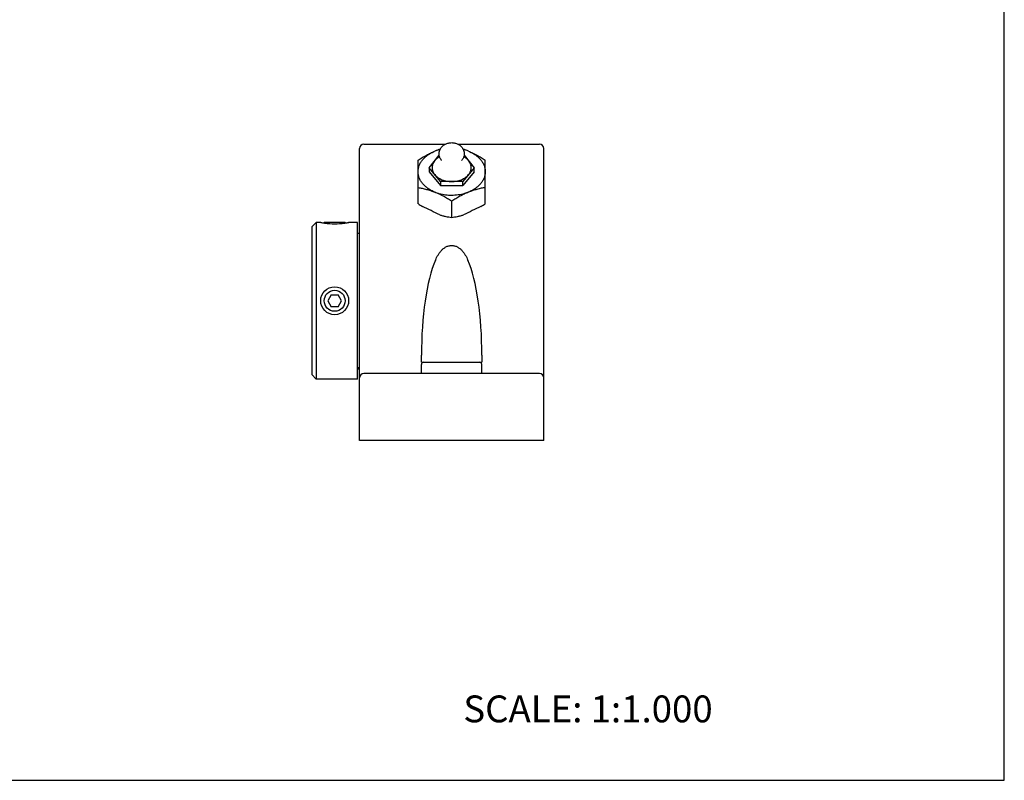
# Model space of a CAD drawing. Units: inches. Extents: x 0 to 22, y 0 to 17.
# Drawn here: x 11 to 22, y 0 to 8.5 of the extents above; entities that cross this region are included whole.
import ezdxf

# ---------------------------------------------------------------- set-up
doc = ezdxf.new("R2010")
doc.units = ezdxf.units.IN
doc.header["$LTSCALE"] = 1.21
doc.header["$MEASUREMENT"] = 0
doc.layers.get('0').update_dxf_attribs({"linetype": 'CONTINUOUS'})
doc.styles.get("Standard").update_dxf_attribs({"font": 'txt', "width": 0.8})

msp = doc.modelspace()

# ---------------------------------------------------------------- linework, layer by layer
at = {"color": 7, "linetype": 'CONTINUOUS'}
for p, q in [((22, 0), (22, 17)), ((14.795, 3.797), (14.795, 7.059)), ((14.845, 7.109), (15.758, 7.109)), ((15.894, 7.109), (16.807, 7.109)), ((16.857, 3.797), (16.857, 7.059)), ((15.451, 6.444), (15.451, 6.931)), ((15.573, 6.846), (15.687, 6.985)), ((15.964, 6.986), (16.079, 6.846)), ((16.201, 6.444), (16.201, 6.931)), ((15.573, 6.846), (15.573, 6.801)), ((15.7, 6.691), (15.573, 6.846)), ((16.079, 6.846), (15.952, 6.691)), ((16.079, 6.801), (16.079, 6.846)), ((15.573, 6.801), (15.7, 6.647)), ((16.079, 6.801), (15.952, 6.647)), ((15.7, 6.691), (15.7, 6.647)), ((15.952, 6.691), (15.7, 6.691)), ((15.7, 6.647), (15.952, 6.647)), ((15.952, 6.647), (15.952, 6.691)), ((15.826, 6.291), (15.826, 6.471)), ((14.263, 6.184), (14.313, 6.234)), ((14.263, 6.184), (14.263, 4.534)), ((14.313, 6.234), (14.313, 4.484)), ((14.363, 6.234), (14.313, 6.234)), ((14.396, 6.229), (14.402, 6.234)), ((14.636, 6.234), (14.402, 6.234)), ((14.636, 6.234), (14.642, 6.229)), ((14.775, 6.234), (14.675, 6.234)), ((14.775, 4.484), (14.775, 6.234)), ((14.795, 6.109), (14.775, 6.109)), ((14.48, 5.427), (14.441, 5.359)), ((14.48, 5.427), (14.558, 5.427)), ((14.597, 5.359), (14.558, 5.427)), ((14.441, 5.359), (14.48, 5.292)), ((14.558, 5.292), (14.48, 5.292)), ((14.558, 5.292), (14.597, 5.359)), ((15.488, 4.672), (15.488, 4.75)), ((16.163, 4.75), (16.163, 4.672)), ((15.488, 4.672), (16.163, 4.672)), ((15.488, 4.547), (15.488, 4.647)), ((16.163, 4.547), (16.163, 4.647)), ((14.263, 4.534), (14.313, 4.484)), ((14.795, 4.609), (14.775, 4.609)), ((14.775, 4.599), (14.795, 4.599)), ((16.807, 4.547), (14.845, 4.547)), ((14.775, 4.484), (14.313, 4.484)), ((16.857, 3.797), (14.795, 3.797)), ((0, 0), (22, 0))]:
    msp.add_line(p, q, dxfattribs=at)
for radius in [0.156, 0.117]:
    msp.add_circle((14.519, 5.359), radius, dxfattribs=at)
for centre, radius, start, end in [((14.845, 7.059), 0.05, 90, 180), ((15.959, 6.245), 0.849, 107.8877, 112.2114), ((15.694, 6.249), 0.845, 67.7794, 72.1707), ((16.807, 7.059), 0.05, 0, 90), ((15.809, 7.004), 0.124, 215.451, 218.9223), ((15.843, 7.004), 0.123, 321.0779, 324.6789), ((16.261, 7.617), 1.425, 235.3783, 237.6845), ((15.424, 7.566), 1.365, 302.2648, 304.6725), ((14.526, 7.149), 0.929, 259.868, 262.1883), ((14.522, 7.12), 0.9, 262.1956, 262.7636), ((14.519, 7.088), 0.868, 262.7045, 277.3202), ((14.516, 7.122), 0.902, 277.2598, 277.8016), ((14.513, 7.145), 0.925, 277.8041, 280.1369), ((15.513, 4.647), 0.025, 90, 180), ((16.138, 4.647), 0.025, 0, 90), ((14.845, 4.497), 0.05, 90, 180), ((16.807, 4.497), 0.05, 0, 90)]:
    msp.add_arc(centre, radius, start, end, dxfattribs=at)
for centre, major_axis, ratio, start_param, end_param in [((15.076, 5.359), (2.992, -1.42), 0.341999, 1.527022, 1.591713), ((16.576, 5.359), (2.992, 1.42), 0.341999, 1.54988, 1.614571), ((15.826, 4.75), (0, 1.26), 0.267949, 0.567314, 1.570796), ((15.826, 4.75), (0, 1.26), 0.267949, -1.570796, -0.567314)]:
    msp.add_ellipse(centre, major_axis=major_axis, ratio=ratio, start_param=start_param, end_param=end_param, dxfattribs=at)
for points, knots in [([(15.697, 7.05), (15.692, 7.049), (15.672, 7.043), (15.653, 7.037), (15.638, 7.031)], [0, 0, 0, 0, 0.253567, 1, 1, 1, 1]), ([(15.708, 6.932), (15.705, 6.937), (15.699, 6.947), (15.692, 6.963), (15.688, 6.977), (15.686, 6.989), (15.686, 7), (15.686, 7.012), (15.688, 7.024), (15.691, 7.035), (15.696, 7.049), (15.705, 7.064), (15.715, 7.078), (15.728, 7.091), (15.742, 7.101), (15.757, 7.11), (15.773, 7.117), (15.79, 7.122), (15.808, 7.125), (15.82, 7.126), (15.826, 7.126)], [0, 0, 0, 0, 0.062144, 0.12426, 0.186407, 0.217506, 0.248609, 0.310779, 0.341883, 0.372985, 0.435149, 0.497297, 0.559489, 0.621747, 0.68416, 0.746791, 0.809697, 0.872944, 0.936466, 1, 1, 1, 1]), ([(15.826, 7.126), (15.832, 7.126), (15.844, 7.125), (15.861, 7.122), (15.879, 7.117), (15.895, 7.11), (15.91, 7.101), (15.924, 7.091), (15.937, 7.078), (15.945, 7.067), (15.951, 7.057), (15.957, 7.046), (15.961, 7.035), (15.964, 7.024), (15.965, 7.015), (15.966, 7.007), (15.966, 6.998), (15.966, 6.989), (15.964, 6.977), (15.96, 6.963), (15.954, 6.947), (15.947, 6.937), (15.944, 6.932)], [0, 0, 0, 0, 0.063533, 0.127055, 0.190296, 0.253185, 0.315793, 0.378176, 0.440408, 0.502564, 0.533646, 0.564734, 0.626876, 0.657972, 0.689076, 0.720185, 0.751296, 0.782405, 0.813515, 0.875689, 0.937827, 1, 1, 1, 1]), ([(16.013, 7.031), (16.009, 7.033), (15.989, 7.04), (15.969, 7.047), (15.954, 7.05)], [0, 0, 0, 0, 0.246275, 1, 1, 1, 1]), ([(15.451, 6.931), (15.466, 6.94), (15.497, 6.959), (15.543, 6.986), (15.59, 7.01), (15.622, 7.024), (15.638, 7.031)], [0, 0, 0, 0, 0.254578, 0.506891, 0.755799, 1, 1, 1, 1]), ([(15.451, 6.801), (15.451, 6.807), (15.452, 6.819), (15.454, 6.836), (15.458, 6.853), (15.465, 6.876), (15.479, 6.904), (15.501, 6.935), (15.528, 6.964), (15.561, 6.99), (15.598, 7.013), (15.625, 7.025), (15.638, 7.031)], [0, 0, 0, 0, 0.055192, 0.110685, 0.166661, 0.2233, 0.339225, 0.459911, 0.586166, 0.718358, 0.856515, 1, 1, 1, 1]), ([(15.691, 6.968), (15.681, 6.962), (15.661, 6.949), (15.644, 6.932), (15.637, 6.923)], [0, 0, 0, 0, 0.51657, 1, 1, 1, 1]), ([(16.015, 6.923), (16.008, 6.932), (15.991, 6.949), (15.971, 6.962), (15.961, 6.968)], [0, 0, 0, 0, 0.483431, 1, 1, 1, 1]), ([(16.013, 7.031), (16.03, 7.024), (16.062, 7.01), (16.109, 6.986), (16.155, 6.959), (16.186, 6.94), (16.201, 6.931)], [0, 0, 0, 0, 0.2442, 0.493109, 0.745423, 1, 1, 1, 1]), ([(16.013, 7.031), (16.027, 7.025), (16.054, 7.013), (16.091, 6.99), (16.124, 6.964), (16.151, 6.935), (16.173, 6.904), (16.186, 6.876), (16.194, 6.853), (16.198, 6.836), (16.2, 6.819), (16.201, 6.807), (16.201, 6.801)], [0, 0, 0, 0, 0.143485, 0.281642, 0.413834, 0.540089, 0.660775, 0.7767, 0.833339, 0.889315, 0.944808, 1, 1, 1, 1]), ([(15.637, 6.923), (15.632, 6.918), (15.624, 6.906), (15.616, 6.889), (15.611, 6.876), (15.609, 6.866), (15.608, 6.856), (15.607, 6.846), (15.608, 6.836), (15.609, 6.826), (15.611, 6.816), (15.616, 6.802), (15.624, 6.786), (15.632, 6.774), (15.637, 6.769)], [0, 0, 0, 0, 0.131156, 0.257259, 0.318815, 0.379626, 0.439937, 0.5, 0.560063, 0.620374, 0.681185, 0.742741, 0.868844, 1, 1, 1, 1]), ([(16.015, 6.769), (16.02, 6.774), (16.028, 6.786), (16.036, 6.802), (16.041, 6.816), (16.043, 6.826), (16.044, 6.836), (16.045, 6.846), (16.044, 6.856), (16.043, 6.866), (16.041, 6.876), (16.036, 6.889), (16.028, 6.906), (16.02, 6.918), (16.015, 6.923)], [0, 0, 0, 0, 0.131156, 0.257259, 0.318815, 0.379626, 0.439937, 0.5, 0.560063, 0.620374, 0.681185, 0.742741, 0.868844, 1, 1, 1, 1]), ([(15.638, 6.572), (15.625, 6.577), (15.598, 6.59), (15.561, 6.613), (15.528, 6.639), (15.501, 6.668), (15.479, 6.699), (15.465, 6.727), (15.458, 6.749), (15.454, 6.767), (15.452, 6.784), (15.451, 6.795), (15.451, 6.801)], [0, 0, 0, 0, 0.143485, 0.281642, 0.413834, 0.540089, 0.660775, 0.7767, 0.833339, 0.889315, 0.944808, 1, 1, 1, 1]), ([(15.637, 6.769), (15.647, 6.756), (15.662, 6.743), (15.682, 6.73), (15.697, 6.721), (15.717, 6.711), (15.742, 6.703), (15.769, 6.696), (15.797, 6.692), (15.816, 6.691), (15.826, 6.691)], [0, 0, 0, 0, 0.224186, 0.283609, 0.344268, 0.469047, 0.597924, 0.73005, 0.864506, 1, 1, 1, 1]), ([(15.826, 6.691), (15.836, 6.691), (15.854, 6.692), (15.883, 6.696), (15.91, 6.703), (15.935, 6.711), (15.955, 6.721), (15.97, 6.73), (15.99, 6.743), (16.005, 6.756), (16.015, 6.769)], [0, 0, 0, 0, 0.135494, 0.26995, 0.402076, 0.530953, 0.655732, 0.716391, 0.775814, 1, 1, 1, 1]), ([(16.201, 6.801), (16.201, 6.795), (16.2, 6.784), (16.198, 6.767), (16.194, 6.749), (16.186, 6.727), (16.173, 6.699), (16.151, 6.668), (16.124, 6.639), (16.091, 6.613), (16.054, 6.59), (16.027, 6.577), (16.013, 6.572)], [0, 0, 0, 0, 0.055192, 0.110685, 0.166661, 0.2233, 0.339225, 0.459911, 0.586166, 0.718358, 0.856515, 1, 1, 1, 1]), ([(15.451, 6.625), (15.466, 6.622), (15.498, 6.616), (15.544, 6.604), (15.592, 6.59), (15.623, 6.578), (15.638, 6.572)], [0, 0, 0, 0, 0.240383, 0.48681, 0.739967, 1, 1, 1, 1]), ([(16.201, 6.625), (16.186, 6.622), (16.154, 6.616), (16.116, 6.606), (16.085, 6.597), (16.053, 6.587), (16.029, 6.578), (16.013, 6.572)], [0, 0, 0, 0, 0.240371, 0.486783, 0.612494, 0.739967, 1, 1, 1, 1]), ([(15.826, 6.471), (15.811, 6.481), (15.78, 6.5), (15.734, 6.527), (15.687, 6.551), (15.655, 6.565), (15.638, 6.572)], [0, 0, 0, 0, 0.254578, 0.506891, 0.755799, 1, 1, 1, 1]), ([(15.826, 6.536), (15.818, 6.536), (15.801, 6.536), (15.761, 6.539), (15.717, 6.546), (15.671, 6.559), (15.649, 6.567), (15.638, 6.572)], [0, 0, 0, 0, 0.127746, 0.255329, 0.633394, 0.818601, 1, 1, 1, 1]), ([(16.013, 6.572), (15.997, 6.565), (15.965, 6.551), (15.918, 6.527), (15.872, 6.5), (15.841, 6.481), (15.826, 6.471)], [0, 0, 0, 0, 0.2442, 0.493109, 0.745423, 1, 1, 1, 1]), ([(16.013, 6.572), (15.999, 6.566), (15.962, 6.553), (15.911, 6.542), (15.863, 6.537), (15.838, 6.536), (15.826, 6.536)], [0, 0, 0, 0, 0.242737, 0.617643, 0.808424, 1, 1, 1, 1]), ([(15.692, 6.319), (15.703, 6.316), (15.726, 6.309), (15.77, 6.299), (15.804, 6.293), (15.826, 6.291)], [0, 0, 0, 0, 0.258799, 0.511434, 1, 1, 1, 1]), ([(15.826, 6.291), (15.848, 6.293), (15.882, 6.299), (15.926, 6.309), (15.949, 6.316), (15.96, 6.319)], [0, 0, 0, 0, 0.488566, 0.741201, 1, 1, 1, 1]), ([(15.645, 5.812), (15.653, 5.832), (15.665, 5.856), (15.682, 5.883), (15.691, 5.896), (15.701, 5.909), (15.712, 5.921), (15.723, 5.932), (15.735, 5.943), (15.748, 5.952), (15.762, 5.961), (15.777, 5.968), (15.793, 5.973), (15.809, 5.976), (15.826, 5.977), (15.843, 5.976), (15.859, 5.973), (15.875, 5.968), (15.889, 5.961), (15.904, 5.952), (15.917, 5.943), (15.929, 5.932), (15.94, 5.921), (15.951, 5.909), (15.961, 5.896), (15.97, 5.883), (15.987, 5.856), (15.999, 5.832), (16.007, 5.812)], [0, 0, 0, 0, 0.123718, 0.154641, 0.185566, 0.21652, 0.247538, 0.278624, 0.309805, 0.34114, 0.372611, 0.404249, 0.436066, 0.467988, 0.499999, 0.53201, 0.563933, 0.59575, 0.627387, 0.658858, 0.690194, 0.721376, 0.752461, 0.783479, 0.814432, 0.845358, 0.876282, 1, 1, 1, 1])]:
    msp.add_open_spline(points, degree=3, knots=knots, dxfattribs=at)

# ---------------------------------------------------------------- texts
at = {"color": 7, "linetype": 'CONTINUOUS', "insert": (15.956, 0.948), "char_height": 0.3, "width": 3.36, "attachment_point": 1, "line_spacing_factor": 0.9}
msp.add_mtext('SCALE: 1:1.000', dxfattribs=at)

doc.saveas('drawing.dxf')
